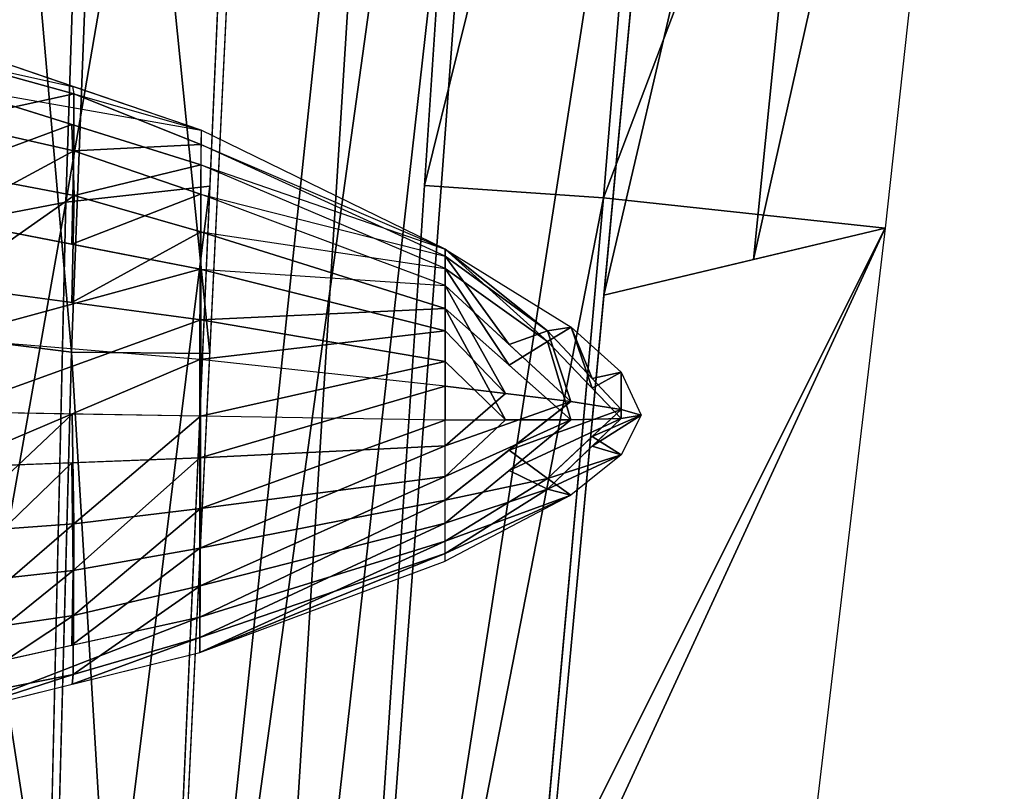
# Model space of a CAD drawing. Units: metres. Extents: x -13.4 to 22, y -31.6 to 32.2.
# Drawn here: x 0.2 to 9.6, y -17.6 to -10.3 of the extents above; entities that cross this region are included whole.
import ezdxf

# ---------------------------------------------------------------- set-up
doc = ezdxf.new("R2010")
doc.units = ezdxf.units.M

msp = doc.modelspace()

# ---------------------------------------------------------------- linework, layer by layer
for points in [[(4.746363, -1.346331, 1.870626), (3.162118, -25.216986, 4.120988), (1.433149, -25.235935, 4.072798)], [(4.746363, -1.346331, 1.870626), (1.433149, -25.235935, 4.072798), (2.469398, -1.404751, 1.817873)], [(6.605319, -1.507387, 1.639436), (4.050398, -11.832808, 2.85922), (4.746363, -1.346331, 1.870626)], [(2.469398, -1.404751, 1.817873), (2.01563, -11.840285, 2.805291), (0.648016, -11.990983, 2.576775)], [(2.469398, -1.404751, 1.817873), (0.648016, -11.990983, 2.576775), (0.989731, -1.611273, 1.564125)], [(6.605319, -1.507387, 1.639436), (5.748127, -11.950632, 2.665168), (4.050398, -11.832808, 2.85922)], [(9.551862, -1.923089, 1.062228), (5.748127, -11.950632, 2.665168), (6.605319, -1.507387, 1.639436)], [(0.989731, -1.611273, 1.564125), (0.648016, -11.990983, 2.576775), (-0.490167, -12.20982, 2.204604)], [(0.989731, -1.611273, 1.564125), (-0.490167, -12.20982, 2.204604), (-0.21424, -1.941422, 1.146372)], [(9.551862, -1.923089, 1.062228), (8.421036, -12.237561, 2.174734), (5.748127, -11.950632, 2.665168)], [(9.551862, -1.923089, 1.062228), (8.421036, -12.237561, 2.174734), (7.171783, -12.535514, 1.540413)], [(9.551862, -1.923089, 1.062228), (7.171783, -12.535514, 1.540413), (8.191236, -2.435194, 0.38931)], [(8.191236, -2.435194, 0.38931), (7.171783, -12.535514, 1.540413), (5.753811, -12.873707, 0.820424)], [(8.191236, -2.435194, 0.38931), (5.753811, -12.873707, 0.820424), (6.670135, -3.065942, -0.441622)], [(6.670135, -3.065942, -0.441622), (4.586246, -25.3706, 2.428502), (3.198424, -25.434299, 1.8606)], [(6.670135, -3.065942, -0.441622), (3.198424, -25.434299, 1.8606), (4.819282, -3.653546, -1.209796)], [(4.819282, -3.653546, -1.209796), (3.198424, -25.434299, 1.8606), (2.36179, -25.457815, 1.688453)], [(4.819282, -3.653546, -1.209796), (2.36179, -25.457815, 1.688453), (3.717299, -3.880609, -1.501358)], [(-0.149424, -3.748321, -1.266161), (-0.441581, -13.271509, 0.083881), (0.702691, -13.413926, -0.245187)], [(-0.149424, -3.748321, -1.266161), (0.702691, -13.413926, -0.245187), (1.062649, -4.011617, -1.640601)], [(3.717299, -3.880609, -1.501358), (2.36179, -25.457815, 1.688453), (1.433149, -25.483919, 1.497374)], [(3.717299, -3.880609, -1.501358), (1.433149, -25.483919, 1.497374), (2.469398, -4.036215, -1.69444)], [(1.062649, -4.011617, -1.640601), (0.702691, -13.413926, -0.245187), (2.015714, -13.426311, -0.29702)], [(1.062649, -4.011617, -1.640601), (2.015714, -13.426311, -0.29702), (2.469398, -4.036215, -1.69444)], [(-0.491199, -10.879699, -0.109001), (1.931013, -11.306957, 1.200472), (-0.491199, -10.483971, 1.035599)], [(-0.491199, -10.627316, 2.179805), (0.710593, -10.892301, 1.117401), (-0.491199, -10.483971, 1.035599)], [(0.710593, -10.892301, 1.117401), (0.725725, -10.962754, 2.144349), (-0.491199, -10.627316, 2.179805)], [(0.725725, -10.962754, 2.144349), (-0.491199, -11.228058, 3.216071), (-0.491199, -10.627316, 2.179805)], [(1.931013, -11.306957, 1.200472), (1.930008, -11.635691, 0.329995), (-0.491199, -10.879699, -0.109001)], [(0.70683, -11.25377, 0.108217), (-0.491199, -11.696817, -1.061038), (-0.491199, -10.879699, -0.109001)], [(0.725725, -10.962754, 2.144349), (1.931013, -11.306957, 1.200472), (0.710593, -10.892301, 1.117401)], [(0.725725, -10.962754, 2.144349), (0.723125, -11.503759, 3.08333), (-0.491199, -11.228058, 3.216071)], [(1.928282, -11.443009, 2.075842), (0.723125, -11.503759, 3.08333), (0.725725, -10.962754, 2.144349)], [(1.931013, -11.306957, 1.200472), (1.928282, -11.443009, 2.075842), (0.725725, -10.962754, 2.144349)], [(0.723125, -11.503759, 3.08333), (-0.491199, -12.157082, 3.993858), (-0.491199, -11.228058, 3.216071)], [(0.70683, -11.25377, 0.108217), (0.727062, -11.928968, -0.795947), (-0.491199, -11.696817, -1.061038)], [(1.930008, -11.635691, 0.329995), (0.727062, -11.928968, -0.795947), (0.70683, -11.25377, 0.108217)], [(1.928282, -11.443009, 2.075842), (4.2464, -12.436161, 1.401462), (1.931013, -11.306957, 1.200472)], [(1.930008, -11.635691, 0.329995), (4.2464, -12.436161, 1.401462), (1.931013, -11.306957, 1.200472)], [(1.928282, -11.443009, 2.075842), (1.925552, -11.913875, 2.872201), (0.723125, -11.503759, 3.08333)], [(1.925552, -11.913875, 2.872201), (4.2464, -12.502672, 1.932373), (1.928282, -11.443009, 2.075842)], [(4.2464, -12.436161, 1.401462), (4.2464, -12.502672, 1.932373), (1.928282, -11.443009, 2.075842)], [(0.723125, -11.503759, 3.08333), (0.706833, -12.389322, 3.738519), (-0.491199, -12.157082, 3.993858)], [(1.925552, -11.913875, 2.872201), (0.706833, -12.389322, 3.738519), (0.723125, -11.503759, 3.08333)], [(1.930008, -11.635691, 0.329995), (1.929002, -12.272882, -0.399525), (0.727062, -11.928968, -0.795947)], [(1.929002, -12.272882, -0.399525), (4.2464, -12.619777, 0.870367), (1.930008, -11.635691, 0.329995)], [(4.2464, -12.436161, 1.401462), (4.2464, -12.619777, 0.870367), (1.930008, -11.635691, 0.329995)], [(0.727062, -11.928968, -0.795947), (-0.491199, -12.78143, -1.685158), (-0.491199, -11.696817, -1.061038)], [(2.01563, -11.840285, 2.805291), (1.433149, -25.235935, 4.072798), (0.344643, -25.266356, 3.882146)], [(2.01563, -11.840285, 2.805291), (0.344643, -25.266356, 3.882146), (0.648016, -11.990983, 2.576775)], [(5.748127, -11.950632, 2.665168), (3.162118, -25.216986, 4.120988), (4.050398, -11.832808, 2.85922)], [(0.727062, -11.928968, -0.795947), (0.706244, -12.942026, -1.291084), (-0.491199, -12.78143, -1.685158)], [(1.929002, -12.272882, -0.399525), (0.706244, -12.942026, -1.291084), (0.727062, -11.928968, -0.795947)], [(1.925552, -11.913875, 2.872201), (1.922821, -12.625044, 3.479354), (0.706833, -12.389322, 3.738519)], [(1.922821, -12.625044, 3.479354), (4.2464, -12.781416, 2.413201), (1.925552, -11.913875, 2.872201)], [(4.2464, -12.502672, 1.932373), (4.2464, -12.781416, 2.413201), (1.925552, -11.913875, 2.872201)], [(5.748127, -11.950632, 2.665168), (4.553973, -25.223824, 3.955917), (3.162118, -25.216986, 4.120988)], [(8.421036, -12.237561, 2.174734), (5.130209, -18.818876, 3.33307), (5.748127, -11.950632, 2.665168)], [(0.648016, -11.990983, 2.576775), (0.491627, -18.834448, 3.249695), (-0.595727, -18.978352, 2.901181)], [(0.648016, -11.990983, 2.576775), (-0.595727, -18.978352, 2.901181), (-0.490167, -12.20982, 2.204604)], [(1.922821, -12.625044, 3.479354), (-0.491199, -13.285271, 4.362625), (-0.491199, -12.157082, 3.993858)], [(1.929002, -12.272882, -0.399525), (1.927997, -13.105882, -0.88901), (0.706244, -12.942026, -1.291084)], [(4.2464, -12.998919, 0.428621), (1.927997, -13.105882, -0.88901), (1.929002, -12.272882, -0.399525)], [(4.2464, -12.619777, 0.870367), (4.2464, -12.998919, 0.428621), (1.929002, -12.272882, -0.399525)], [(8.421036, -12.237561, 2.174734), (7.621823, -18.994537, 2.893865), (5.130209, -18.818876, 3.33307)], [(8.421036, -12.237561, 2.174734), (7.621823, -18.994537, 2.893865), (5.151134, -19.32439, 1.650486)], [(8.421036, -12.237561, 2.174734), (5.151134, -19.32439, 1.650486), (5.753811, -12.873707, 0.820424)], [(4.2464, -12.436161, 1.401462), (5.442935, -13.176288, 1.48961), (5.219079, -13.210776, 1.93936)], [(4.2464, -12.436161, 1.401462), (5.219079, -13.210776, 1.93936), (4.2464, -12.502672, 1.932373)], [(4.2464, -12.436161, 1.401462), (5.442935, -13.176288, 1.48961), (5.219037, -13.311755, 1.029044)], [(4.2464, -12.436161, 1.401462), (5.219037, -13.311755, 1.029044), (4.2464, -12.619777, 0.870367)], [(4.2464, -12.502672, 1.932373), (5.219079, -13.210776, 1.93936), (4.853662, -13.341587, 2.367982)], [(4.2464, -12.502672, 1.932373), (4.853662, -13.341587, 2.367982), (4.2464, -12.781416, 2.413201)], [(1.922821, -12.625044, 3.479354), (1.92009, -13.482, 3.787103), (-0.491199, -13.285271, 4.362625)], [(4.2464, -13.212482, 2.774093), (1.92009, -13.482, 3.787103), (1.922821, -12.625044, 3.479354)], [(4.2464, -12.781416, 2.413201), (4.2464, -13.212482, 2.774093), (1.922821, -12.625044, 3.479354)], [(4.2464, -12.619777, 0.870367), (5.219037, -13.311755, 1.029044), (4.85356, -13.536761, 0.603025)], [(4.2464, -12.619777, 0.870367), (4.85356, -13.536761, 0.603025), (4.2464, -12.998919, 0.428621)], [(1.927997, -13.105882, -0.88901), (-0.491199, -13.97964, -1.846007), (-0.491199, -12.78143, -1.685158)], [(4.2464, -12.781416, 2.413201), (5.440419, -13.882843, 2.32429), (4.819939, -13.806516, 2.646951)], [(4.2464, -12.781416, 2.413201), (4.819939, -13.806516, 2.646951), (4.2464, -13.212482, 2.774093)], [(4.2464, -12.998919, 0.428621), (4.2464, -13.50218, 0.139029), (1.927997, -13.105882, -0.88901)], [(4.2464, -12.998919, 0.428621), (5.440273, -14.056489, 0.771555), (4.821041, -14.057352, 0.404769)], [(4.2464, -12.998919, 0.428621), (4.821041, -14.057352, 0.404769), (4.2464, -13.50218, 0.139029)], [(1.927997, -13.105882, -0.88901), (1.926991, -14.022033, -1.03938), (-0.491199, -13.97964, -1.846007)], [(4.2464, -13.50218, 0.139029), (1.926991, -14.022033, -1.03938), (1.927997, -13.105882, -0.88901)], [(4.2464, -13.212482, 2.774093), (4.2464, -13.735963, 2.945201), (1.92009, -13.482, 3.787103)], [(4.2464, -13.212482, 2.774093), (4.819939, -13.806516, 2.646951), (4.2464, -13.735963, 2.945201)], [(5.219079, -13.210776, 1.93936), (5.440419, -13.882843, 2.32429), (4.853662, -13.341587, 2.367982)], [(5.442935, -13.176288, 1.48961), (5.641501, -13.754822, 1.1215), (5.219037, -13.311755, 1.029044)], [(5.442935, -13.176288, 1.48961), (5.641466, -13.663288, 1.942048), (5.219079, -13.210776, 1.93936)], [(5.219079, -13.210776, 1.93936), (5.91557, -13.956944, 1.943793), (5.440419, -13.882843, 2.32429)], [(5.442935, -13.176288, 1.48961), (5.916513, -13.605237, 1.532159), (5.641466, -13.663288, 1.942048)], [(5.442935, -13.176288, 1.48961), (5.916513, -13.605237, 1.532159), (5.641501, -13.754822, 1.1215)], [(-0.441581, -13.271509, 0.083881), (-0.558323, -19.542423, 0.975555), (0.537519, -19.614656, 0.666452)], [(-0.491199, -13.285271, 4.362625), (-0.491199, -14.507318, 4.223661), (1.92009, -13.482, 3.787103)], [(-0.441581, -13.271509, 0.083881), (0.537519, -19.614656, 0.666452), (0.702691, -13.413926, -0.245187)], [(5.219037, -13.311755, 1.029044), (5.440273, -14.056489, 0.771555), (4.85356, -13.536761, 0.603025)], [(5.219037, -13.311755, 1.029044), (5.915515, -14.0422, 1.181467), (5.440273, -14.056489, 0.771555)], [(0.702691, -13.413926, -0.245187), (0.380949, -25.492443, 1.530612), (1.433149, -25.483919, 1.497374)], [(0.702691, -13.413926, -0.245187), (1.433149, -25.483919, 1.497374), (2.015714, -13.426311, -0.29702)], [(1.92009, -13.482, 3.787103), (-0.491199, -14.507318, 4.223661), (1.919919, -14.41739, 3.654431)], [(1.92009, -13.482, 3.787103), (1.919919, -14.41739, 3.654431), (4.2464, -13.735963, 2.945201)], [(4.2464, -13.50218, 0.139029), (4.2464, -14.058149, 0.064395), (1.926991, -14.022033, -1.03938)], [(4.2464, -13.50218, 0.139029), (4.821041, -14.057352, 0.404769), (4.2464, -14.058149, 0.064395)], [(5.916513, -13.605237, 1.532159), (5.91557, -13.956944, 1.943793), (5.641466, -13.663288, 1.942048)], [(5.916513, -13.605237, 1.532159), (5.915515, -14.0422, 1.181467), (5.641501, -13.754822, 1.1215)], [(5.916513, -13.605237, 1.532159), (6.1076, -14.01146, 1.571123), (5.915515, -14.0422, 1.181467)], [(5.916513, -13.605237, 1.532159), (6.1076, -14.01146, 1.571123), (5.91557, -13.956944, 1.943793)], [(4.2464, -13.735963, 2.945201), (1.919919, -14.41739, 3.654431), (4.2464, -14.302995, 2.880722)], [(4.819939, -13.806516, 2.646951), (4.2464, -14.302995, 2.880722), (4.2464, -13.735963, 2.945201)], [(5.440419, -13.882843, 2.32429), (4.2464, -14.302995, 2.880722), (4.819939, -13.806516, 2.646951)], [(5.440419, -13.882843, 2.32429), (4.2464, -14.818986, 2.613728), (4.2464, -14.302995, 2.880722)], [(5.91557, -13.956944, 1.943793), (4.853605, -14.34292, 2.466537), (5.440419, -13.882843, 2.32429)], [(-0.491199, -13.97964, -1.846007), (-0.491199, -15.131666, -1.455354), (0.709214, -14.000684, -1.445589)], [(0.709214, -14.000684, -1.445589), (-0.491199, -15.131666, -1.455354), (0.723707, -15.044038, -1.149965)], [(0.709214, -14.000684, -1.445589), (0.723707, -15.044038, -1.149965), (1.926991, -14.022033, -1.03938)], [(5.91557, -13.956944, 1.943793), (5.217607, -14.611914, 2.076654), (4.853605, -14.34292, 2.466537)], [(6.1076, -14.01146, 1.571123), (5.915431, -14.387796, 1.607479), (5.641735, -14.305298, 1.175529)], [(6.1076, -14.01146, 1.571123), (5.641735, -14.305298, 1.175529), (5.915515, -14.0422, 1.181467)], [(6.1076, -14.01146, 1.571123), (5.641766, -14.213883, 1.995913), (5.91557, -13.956944, 1.943793)], [(6.1076, -14.01146, 1.571123), (5.915431, -14.387796, 1.607479), (5.641766, -14.213883, 1.995913)], [(1.926991, -14.022033, -1.03938), (0.723707, -15.044038, -1.149965), (1.925095, -14.898228, -0.713932)], [(1.926991, -14.022033, -1.03938), (1.925095, -14.898228, -0.713932), (4.2464, -14.058149, 0.064395)], [(4.2464, -14.058149, 0.064395), (1.925095, -14.898228, -0.713932), (4.2464, -14.59269, 0.245658)], [(5.440273, -14.056489, 0.771555), (4.2464, -15.03649, 0.629149), (4.2464, -14.59269, 0.245658)], [(5.440273, -14.056489, 0.771555), (4.2464, -14.59269, 0.245658), (4.821041, -14.057352, 0.404769)], [(4.821041, -14.057352, 0.404769), (4.2464, -14.59269, 0.245658), (4.2464, -14.058149, 0.064395)], [(5.915515, -14.0422, 1.181467), (5.217557, -14.712925, 1.166329), (4.853488, -14.538157, 0.701563)], [(5.915515, -14.0422, 1.181467), (4.853488, -14.538157, 0.701563), (5.440273, -14.056489, 0.771555)], [(5.915431, -14.387796, 1.607479), (5.217607, -14.611914, 2.076654), (5.641766, -14.213883, 1.995913)], [(1.919919, -14.41739, 3.654431), (1.919749, -15.272265, 3.202275), (4.2464, -14.302995, 2.880722)], [(4.2464, -14.302995, 2.880722), (1.919749, -15.272265, 3.202275), (4.2464, -14.818986, 2.613728)], [(5.217607, -14.611914, 2.076654), (4.2464, -14.818986, 2.613728), (4.853605, -14.34292, 2.466537)], [(5.915431, -14.387796, 1.607479), (5.217557, -14.712925, 1.166329), (5.641735, -14.305298, 1.175529)], [(-0.491199, -14.507318, 4.223661), (-0.491199, -15.619376, 3.648243), (0.70569, -14.462677, 3.941093)], [(0.70569, -14.462677, 3.941093), (-0.491199, -15.619376, 3.648243), (0.71768, -15.486222, 3.475229)], [(0.70569, -14.462677, 3.941093), (0.71768, -15.486222, 3.475229), (1.919919, -14.41739, 3.654431)], [(1.919919, -14.41739, 3.654431), (0.71768, -15.486222, 3.475229), (1.919749, -15.272265, 3.202275)], [(5.915431, -14.387796, 1.607479), (5.440049, -14.769936, 1.642975), (5.217557, -14.712925, 1.166329)], [(5.915431, -14.387796, 1.607479), (5.440049, -14.769936, 1.642975), (5.217607, -14.611914, 2.076654)], [(5.217557, -14.712925, 1.166329), (4.2464, -15.03649, 0.629149), (4.853488, -14.538157, 0.701563)], [(1.925095, -14.898228, -0.713932), (1.923199, -15.631274, -0.069452), (4.2464, -14.59269, 0.245658)], [(4.2464, -14.59269, 0.245658), (1.923199, -15.631274, -0.069452), (4.2464, -15.03649, 0.629149)], [(5.217607, -14.611914, 2.076654), (4.2464, -15.20828, 2.197767), (4.2464, -14.818986, 2.613728)], [(5.440049, -14.769936, 1.642975), (4.2464, -15.20828, 2.197767), (5.217607, -14.611914, 2.076654)], [(5.217557, -14.712925, 1.166329), (4.2464, -15.325384, 1.135761), (4.2464, -15.03649, 0.629149)], [(5.440049, -14.769936, 1.642975), (4.2464, -15.325384, 1.135761), (5.217557, -14.712925, 1.166329)], [(1.919749, -15.272265, 3.202275), (1.919579, -15.927264, 2.51511), (4.2464, -14.818986, 2.613728)], [(4.2464, -14.818986, 2.613728), (1.919579, -15.927264, 2.51511), (4.2464, -15.20828, 2.197767)], [(5.440049, -14.769936, 1.642975), (4.2464, -15.395214, 1.686386), (4.2464, -15.20828, 2.197767)], [(5.440049, -14.769936, 1.642975), (4.2464, -15.395214, 1.686386), (4.2464, -15.325384, 1.135761)], [(0.723707, -15.044038, -1.149965), (0.721617, -15.911429, -0.404048), (1.925095, -14.898228, -0.713932)], [(1.925095, -14.898228, -0.713932), (0.721617, -15.911429, -0.404048), (1.923199, -15.631274, -0.069452)], [(1.923199, -15.631274, -0.069452), (1.921304, -16.119946, 0.769262), (4.2464, -15.03649, 0.629149)], [(4.2464, -15.03649, 0.629149), (1.921304, -16.119946, 0.769262), (4.2464, -15.325384, 1.135761)], [(-0.491199, -15.131666, -1.455354), (-0.491199, -16.088133, -0.628865), (0.723707, -15.044038, -1.149965)], [(0.723707, -15.044038, -1.149965), (-0.491199, -16.088133, -0.628865), (0.721617, -15.911429, -0.404048)], [(1.919579, -15.927264, 2.51511), (1.919408, -16.26302, 1.677412), (4.2464, -15.20828, 2.197767)], [(4.2464, -15.20828, 2.197767), (1.919408, -16.26302, 1.677412), (4.2464, -15.395214, 1.686386)], [(0.71768, -15.486222, 3.475229), (0.705048, -16.194834, 2.63434), (1.919749, -15.272265, 3.202275)], [(1.919749, -15.272265, 3.202275), (0.705048, -16.194834, 2.63434), (1.919579, -15.927264, 2.51511)], [(1.921304, -16.119946, 0.769262), (1.919408, -16.26302, 1.677412), (4.2464, -15.325384, 1.135761)], [(4.2464, -15.325384, 1.135761), (1.919408, -16.26302, 1.677412), (4.2464, -15.395214, 1.686386)], [(-0.491199, -15.619376, 3.648243), (-0.491199, -16.458374, 2.751775), (0.71768, -15.486222, 3.475229)], [(0.71768, -15.486222, 3.475229), (-0.491199, -16.458374, 2.751775), (0.705048, -16.194834, 2.63434)], [(0.721617, -15.911429, -0.404048), (0.719526, -16.472933, 0.584993), (1.923199, -15.631274, -0.069452)], [(1.923199, -15.631274, -0.069452), (0.719526, -16.472933, 0.584993), (1.921304, -16.119946, 0.769262)], [(-0.491199, -16.088133, -0.628865), (-0.491199, -16.710754, 0.46297), (0.721617, -15.911429, -0.404048)], [(0.721617, -15.911429, -0.404048), (-0.491199, -16.710754, 0.46297), (0.719526, -16.472933, 0.584993)], [(-0.491199, -16.458374, 2.751775), (-0.491199, -16.861248, 1.649661), (1.919579, -15.927264, 2.51511)], [(1.919579, -15.927264, 2.51511), (-0.491199, -16.861248, 1.649661), (1.919408, -16.26302, 1.677412)], [(0.719526, -16.472933, 0.584993), (0.708034, -16.563639, 1.663467), (1.921304, -16.119946, 0.769262)], [(1.921304, -16.119946, 0.769262), (0.708034, -16.563639, 1.663467), (1.919408, -16.26302, 1.677412)], [(-0.491199, -16.710754, 0.46297), (-0.491199, -16.861248, 1.649661), (0.719526, -16.472933, 0.584993)], [(0.719526, -16.472933, 0.584993), (-0.491199, -16.861248, 1.649661), (0.708034, -16.563639, 1.663467)]]:
    msp.add_3dface(points)

doc.saveas('drawing.dxf')
